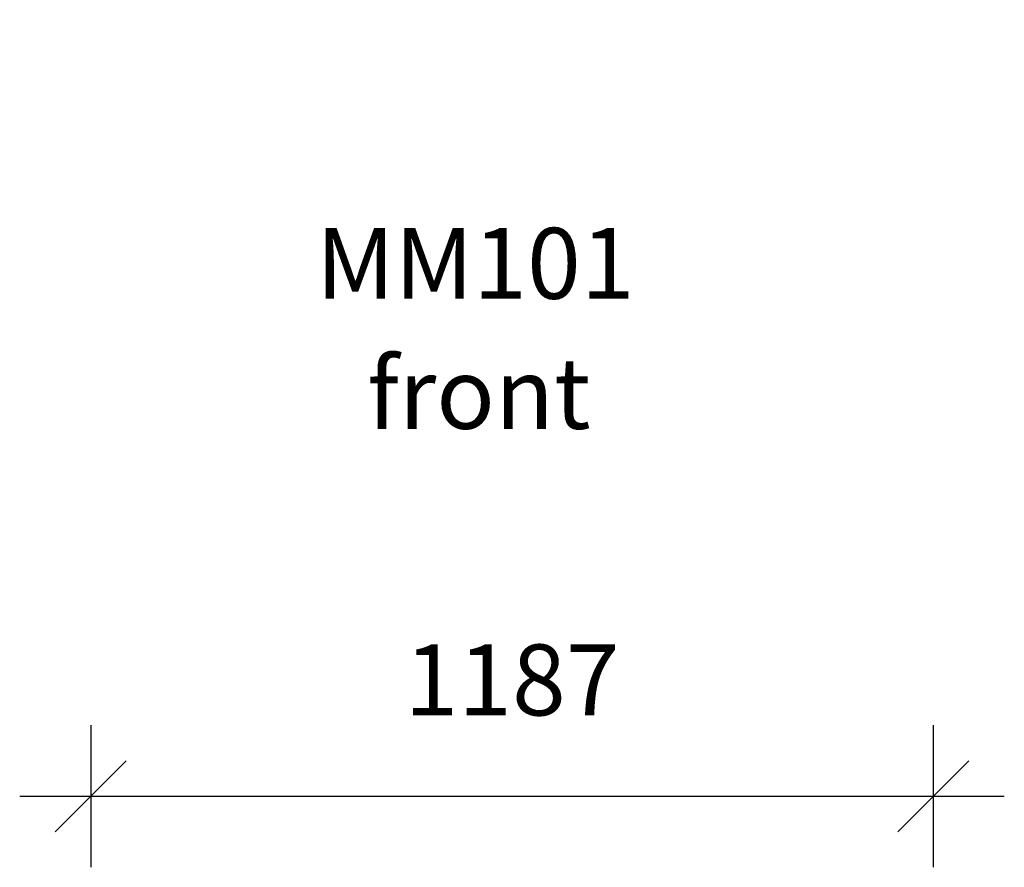
# Model space of a CAD drawing. Units: millimetres. Extents: x 8024 to 21203, y 9876 to 20382.
# Drawn here: x 18494 to 19881, y 17571 to 18765 of the extents above; entities that cross this region are included whole.
import ezdxf

# ---------------------------------------------------------------- set-up
doc = ezdxf.new("R2010")
doc.units = ezdxf.units.MM
doc.header["$PDSIZE"] = -1
doc.layers.get('0').update_dxf_attribs({"color": 1})
for name, color, linetype in [('TIPTAP_A1', 4, 'Continuous'), ('TIPTAP_A2', 4, 'Continuous'), ('TIPTAP_DIM', 9, 'Continuous')]:
    doc.layers.add(name, color=color, linetype=linetype)
doc.styles.get("Standard").update_dxf_attribs({"font": 'arial.ttf'})
doc.styles.add('style1', font='arial.ttf', dxfattribs={"height": 100})
doc.dimstyles.new('000000002E6C9198', dxfattribs={"dimscale": 100, "dimtxt": 1, "dimasz": 1, "dimexe": 1, "dimexo": 1, "dimgap": 1, "dimtad": 1, "dimdec": 0, "dimtxsty": 'Standard', "dimblk": 'OBLIQUE', "dimcen": 2.5, "dimdle": 1, "dimadec": 0, "dimazin": 0, "dimtfac": 1, "dimtdec": 0, "dimtmove": 0, "dimatfit": 3, "dimldrblk": 'OBLIQUE', "dimfxl": 0, "dimarcsym": 0})

# ---------------------------------------------------------------- blocks, each defined once
blk = doc.blocks.new('_Oblique')
at = {"color": 0, "linetype": 'ByBlock', "lineweight": -2}
blk.add_line((-0.5, -0.5), (0.5, 0.5), dxfattribs=at)
blk = doc.blocks.new('*D29')
at = {"layer": 'Defpoints', "color": 0}
for p in [(19781.1, 19091.1), (18594.2, 18918.3), (19781.1, 17671.2)]:
    blk.add_point(p, dxfattribs=at)
at = {"layer": 'TIPTAP_DIM', "color": 0, "linetype": 'ByBlock', "lineweight": -2}
for p, q in [((18594.2, 17771.2), (18594.2, 17571.2)), ((19781.1, 17771.2), (19781.1, 17571.2)), ((18494.2, 17671.2), (19881.1, 17671.2))]:
    blk.add_line(p, q, dxfattribs=at)
at = {"layer": 'TIPTAP_DIM', "color": 0, "lineweight": -2, "xscale": 100, "yscale": 100, "zscale": 100, "rotation": 180}
blk.add_blockref('_Oblique', (18594.2, 17671.2), dxfattribs=at)
at = {"layer": 'TIPTAP_DIM', "color": 0, "lineweight": -2, "xscale": 100, "yscale": 100, "zscale": 100}
blk.add_blockref('_Oblique', (19781.1, 17671.2), dxfattribs=at)
at = {"layer": 'TIPTAP_DIM', "color": 0, "insert": (19187.7, 17822.2), "char_height": 100, "attachment_point": 5}
blk.add_mtext('1187', dxfattribs=at)
blk = doc.blocks.new('MM101_front')
at = {"layer": 'TIPTAP_A1', "linetype": 'Continuous', "style": 'style1'}
blk.add_text('MM101', height=100, dxfattribs=at).set_placement((18911.6, 18372.1))
at = {"layer": 'TIPTAP_A2', "insert": (18983.7, 18288.9), "char_height": 100, "attachment_point": 1, "style": 'style1'}
blk.add_mtext_dynamic_manual_height_columns('{front}', width=364.118, gutter_width=500, heights=[0], dxfattribs=at)

msp = doc.modelspace()

# ---------------------------------------------------------------- block references
at = {"layer": 'TIPTAP_DIM'}
msp.add_blockref('MM101_front', (0, 0), dxfattribs=at)

# ---------------------------------------------------------------- dimensions: what is measured, and where the dimension line sits
dim = msp.add_linear_dim(base=(19781.1, 17671.2), p1=(18594.2, 18918.3), p2=(19781.1, 19091.1), dimstyle='000000002E6C9198', dxfattribs=at)
dim.commit()
dim.dimension.update_dxf_attribs({"geometry": '*D29', "text_midpoint": (19187.7, 17822.2)})

doc.saveas('drawing.dxf')
